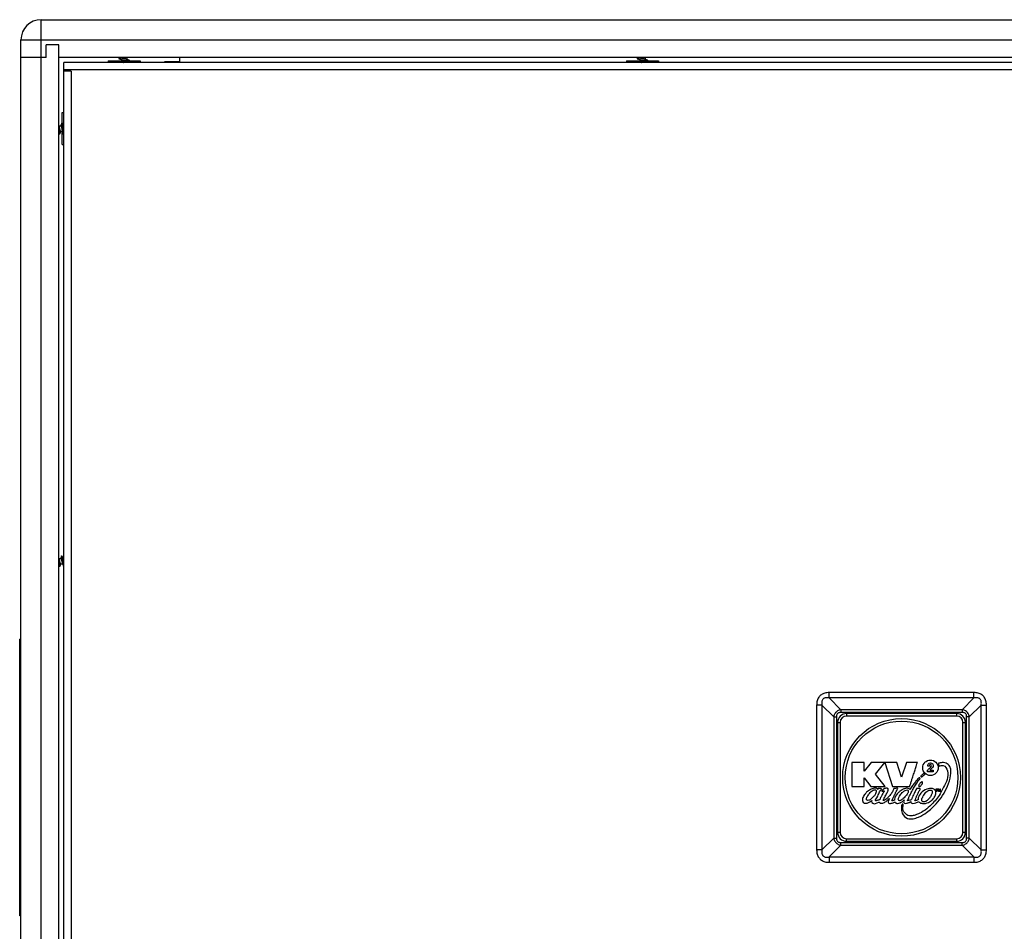
# Model space of a CAD drawing. Units: millimetres. Extents: x 0 to 3810, y 0 to 2794.
# Drawn here: x 1072 to 1463, y 1283 to 1645 of the extents above; entities that cross this region are included whole.
import ezdxf

# ---------------------------------------------------------------- set-up
doc = ezdxf.new("R2010")
doc.units = ezdxf.units.MM
doc.header["$LTSCALE"] = 209.55
doc.layers.get('0').update_dxf_attribs({"linetype": 'CONTINUOUS'})

msp = doc.modelspace()

# ---------------------------------------------------------------- linework, layer by layer
at = {"color": 9, "linetype": 'Continuous'}
for p, q in [((1080.16, 1042.46), (1080.16, 1645.06)), ((1072.16, 1637.06), (1772.16, 1637.06)), ((1755.16, 1625.06), (1089.16, 1625.06)), ((1092.16, 1624.56), (1092.16, 1062.96)), ((1393.37, 1375.38), (1393.37, 1377.5)), ((1450.95, 1377.5), (1393.37, 1377.5)), ((1393.37, 1375.38), (1398.05, 1370.7)), ((1450.95, 1375.38), (1393.37, 1375.38)), ((1446.27, 1370.7), (1450.95, 1375.38)), ((1450.95, 1375.38), (1450.95, 1377.5)), ((1388.42, 1372.55), (1388.42, 1314.96)), ((1390.54, 1372.55), (1388.42, 1372.55)), ((1390.54, 1372.55), (1390.54, 1314.96)), ((1390.54, 1372.55), (1395.22, 1367.87)), ((1398.05, 1370.7), (1398.05, 1369.64)), ((1446.27, 1370.7), (1398.05, 1370.7)), ((1446.27, 1370.7), (1446.27, 1369.64)), ((1449.1, 1367.87), (1453.78, 1372.55)), ((1453.78, 1314.96), (1453.78, 1372.55)), ((1453.78, 1372.55), (1455.9, 1372.55)), ((1455.9, 1314.96), (1455.9, 1372.55)), ((1395.22, 1367.87), (1395.22, 1319.65)), ((1395.22, 1367.87), (1396.28, 1367.87)), ((1396.28, 1367.87), (1396.28, 1319.65)), ((1446.27, 1369.64), (1398.05, 1369.64)), ((1400.26, 1369.16), (1400.26, 1368.16)), ((1444.06, 1369.16), (1444.06, 1368.16)), ((1448.04, 1319.65), (1448.04, 1367.87)), ((1449.1, 1367.87), (1448.04, 1367.87)), ((1449.1, 1319.65), (1449.1, 1367.87)), ((1396.76, 1365.66), (1397.76, 1365.66)), ((1446.56, 1365.66), (1447.56, 1365.66)), ((1390.54, 1314.96), (1395.22, 1319.65)), ((1395.22, 1319.65), (1396.28, 1319.65)), ((1397.76, 1321.86), (1396.76, 1321.86)), ((1400.26, 1318.36), (1400.26, 1319.36)), ((1444.06, 1319.36), (1444.06, 1318.36)), ((1447.56, 1321.86), (1446.56, 1321.86)), ((1449.1, 1319.65), (1448.04, 1319.65)), ((1453.78, 1314.96), (1449.1, 1319.65)), ((1390.54, 1314.96), (1388.42, 1314.96)), ((1393.37, 1312.14), (1398.05, 1316.82)), ((1398.05, 1316.82), (1398.05, 1317.88)), ((1398.05, 1317.88), (1446.27, 1317.88)), ((1398.05, 1316.82), (1446.27, 1316.82)), ((1446.27, 1316.82), (1446.27, 1317.88)), ((1450.95, 1312.14), (1446.27, 1316.82)), ((1453.78, 1314.96), (1455.9, 1314.96)), ((1393.37, 1312.14), (1393.37, 1310.01)), ((1393.37, 1312.14), (1450.95, 1312.14)), ((1450.95, 1312.14), (1450.95, 1310.01)), ((1393.37, 1310.01), (1450.95, 1310.01))]:
    msp.add_line(p, q, dxfattribs=at)
at = {"color": 7, "linetype": 'Continuous'}
for p, q in [((1080.16, 1645.06), (1764.16, 1645.06)), ((1072.16, 1050.46), (1072.16, 1637.06)), ((1082.16, 1630.06), (1082.16, 1635.06)), ((1087.16, 1635.06), (1082.16, 1635.06)), ((1087.16, 1052.46), (1087.16, 1635.06)), ((1082.16, 1630.06), (1072.16, 1630.06)), ((1757.16, 1630.06), (1087.16, 1630.06)), ((1106.81, 1628.74), (1106.81, 1628.06)), ((1106.81, 1628.74), (1112.11, 1628.74)), ((1112.11, 1629.26), (1112.11, 1628.53)), ((1114.21, 1629.94), (1114.21, 1629.21)), ((1114.21, 1628.44), (1114.21, 1628.06)), ((1115.03, 1628.74), (1119.51, 1628.74)), ((1119.51, 1628.74), (1119.51, 1628.06)), ((1135.16, 1628.26), (1129.16, 1628.26)), ((1135.16, 1630.06), (1135.16, 1628.26)), ((1312.81, 1628.74), (1312.81, 1628.06)), ((1312.81, 1628.74), (1318.11, 1628.74)), ((1318.11, 1629.26), (1318.11, 1628.53)), ((1320.21, 1629.94), (1320.21, 1629.21)), ((1320.21, 1628.44), (1320.21, 1628.06)), ((1321.03, 1628.74), (1325.51, 1628.74)), ((1325.51, 1628.74), (1325.51, 1628.06)), ((1088.48, 1603.63), (1088.48, 1608.11)), ((1088.48, 1608.11), (1089.16, 1608.11)), ((1087.28, 1602.81), (1088.01, 1602.81)), ((1087.96, 1600.71), (1088.69, 1600.71)), ((1088.48, 1595.41), (1088.48, 1600.71)), ((1088.78, 1602.81), (1089.16, 1602.81)), ((1088.48, 1595.41), (1089.16, 1595.41)), ((1087.28, 1430.81), (1088.01, 1430.81)), ((1087.96, 1428.71), (1088.69, 1428.71)), ((1088.78, 1430.81), (1089.16, 1430.81)), ((1071.66, 1288.76), (1071.66, 1398.76)), ((1072.16, 1398.76), (1071.66, 1398.76)), ((1444.06, 1369.16), (1400.26, 1369.16)), ((1444.06, 1368.16), (1400.26, 1368.16)), ((1396.76, 1365.66), (1396.76, 1321.86)), ((1397.76, 1365.66), (1397.76, 1321.86)), ((1446.56, 1321.86), (1446.56, 1365.66)), ((1447.56, 1321.86), (1447.56, 1365.66)), ((1402.37, 1349.66), (1402.39, 1340.18)), ((1407.3, 1349.66), (1402.37, 1349.66)), ((1407.3, 1346.19), (1407.3, 1349.66)), ((1410.02, 1349.66), (1407.3, 1346.19)), ((1415.46, 1349.66), (1410.02, 1349.66)), ((1411.85, 1345.02), (1415.46, 1349.66)), ((1415.46, 1349.66), (1418.55, 1340.18)), ((1420.29, 1349.66), (1415.46, 1349.66)), ((1422.19, 1343.91), (1420.29, 1349.66)), ((1424.07, 1349.66), (1422.19, 1343.91)), ((1428.45, 1349.65), (1424.07, 1349.66)), ((1432.5, 1345.98), (1432.51, 1346.65)), ((1433.23, 1348.31), (1432.57, 1348.31)), ((1433.34, 1346.6), (1434.77, 1346.61)), ((1434.77, 1346.61), (1434.77, 1345.98)), ((1436.65, 1349.28), (1437.06, 1348.31)), ((1407.32, 1340.18), (1407.3, 1343.54)), ((1407.3, 1343.54), (1409.96, 1340.18)), ((1415.62, 1340.18), (1411.85, 1345.02)), ((1431.43, 1345.01), (1431.01, 1345.46)), ((1434.77, 1345.98), (1432.5, 1345.98)), ((1402.39, 1340.18), (1407.32, 1340.18)), ((1409.96, 1340.18), (1415.62, 1340.18)), ((1412.05, 1338.49), (1412.05, 1338.03)), ((1418.55, 1340.18), (1425.39, 1340.18)), ((1436.58, 1339.14), (1435.83, 1339.14)), ((1435.83, 1339.14), (1435.83, 1338.98)), ((1435.83, 1338.98), (1436.11, 1338.98)), ((1436.11, 1338.98), (1436.11, 1338.24)), ((1436.3, 1338.98), (1436.58, 1338.98)), ((1436.3, 1338.24), (1436.3, 1338.98)), ((1436.58, 1338.98), (1436.58, 1339.14)), ((1437.01, 1339.14), (1436.72, 1339.14)), ((1436.72, 1339.14), (1436.72, 1338.24)), ((1436.91, 1338.24), (1436.91, 1338.89)), ((1436.91, 1338.89), (1437.08, 1338.24)), ((1437.17, 1338.48), (1437.01, 1339.14)), ((1437.34, 1339.14), (1437.17, 1338.48)), ((1437.27, 1338.24), (1437.43, 1338.89)), ((1437.62, 1339.14), (1437.34, 1339.14)), ((1437.43, 1338.89), (1437.43, 1338.24)), ((1437.62, 1338.24), (1437.62, 1339.14)), ((1436.11, 1338.24), (1436.3, 1338.24)), ((1436.72, 1338.24), (1436.91, 1338.24)), ((1437.08, 1338.24), (1437.27, 1338.24)), ((1437.43, 1338.24), (1437.62, 1338.24)), ((1400.26, 1319.36), (1444.06, 1319.36)), ((1400.26, 1318.36), (1444.06, 1318.36)), ((1072.16, 1288.76), (1071.66, 1288.76))]:
    msp.add_line(p, q, dxfattribs=at)
at = {"color": 3, "linetype": 'Continuous'}
for p, q in [((1089.16, 1059.46), (1089.16, 1628.06)), ((1755.16, 1628.06), (1089.16, 1628.06)), ((1092.16, 1624.56), (1089.16, 1624.56))]:
    msp.add_line(p, q, dxfattribs=at)
at = {"color": 7, "linetype": 'Continuous'}
for centre, radius in [((1422.16, 1343.76), 23.4), ((1422.16, 1343.76), 22.4), ((1433.64, 1347.61), 3.08)]:
    msp.add_circle(centre, radius, dxfattribs=at)
for centre, radius, start, end in [((1080.16, 1637.06), 8, 90, 180), ((1400.26, 1365.66), 3.5, 90, 180), ((1400.26, 1365.66), 2.5, 90, 180), ((1444.06, 1365.66), 3.5, 0, 90), ((1444.06, 1365.66), 2.5, 0, 90), ((1400.26, 1321.86), 3.5, 180, 270), ((1400.26, 1321.86), 2.5, 180, 270), ((1444.06, 1321.86), 3.5, 270, 360), ((1444.06, 1321.86), 2.5, 270, 360)]:
    msp.add_arc(centre, radius, start, end, dxfattribs=at)
for points, start_tangent, end_tangent in [([(1111.65, 1628.36), (1111.39, 1628.33), (1111.15, 1628.3), (1110.98, 1628.27), (1110.88, 1628.23), (1110.84, 1628.2)], (-0.833519, -0.066532), (0, -0.835248)), ([(1111.17, 1629.69), (1111.1, 1629.66), (1111.06, 1629.61), (1111.09, 1629.56), (1111.17, 1629.53)], (-0.254171, -0.087521), (0.256927, -0.076695)), ([(1113.8, 1630.06), (1113.59, 1630.03), (1113.18, 1629.99), (1112.77, 1629.94), (1112.38, 1629.89), (1112.01, 1629.84), (1111.69, 1629.8), (1111.43, 1629.75), (1111.23, 1629.7), (1111.17, 1629.69)], (-2.646162, -0.316298), (-2.451179, -0.844032)), ([(1112.11, 1630.03), (1111.97, 1629.98), (1111.57, 1629.83), (1111.17, 1629.69)], (-0.931509, -0.360137), (-0.941957, -0.331722)), ([(1111.17, 1629.53), (1111.6, 1629.38), (1111.99, 1629.23), (1112.08, 1629.2)], (0.917244, -0.323019), (0.907635, -0.349233)), ([(1115.15, 1628.78), (1115.11, 1628.77), (1114.92, 1628.72), (1114.66, 1628.67), (1114.35, 1628.63), (1113.99, 1628.58), (1113.6, 1628.53), (1113.19, 1628.49), (1112.78, 1628.44), (1112.38, 1628.39), (1112.02, 1628.35), (1111.69, 1628.3), (1111.43, 1628.25), (1111.23, 1628.2), (1111.17, 1628.19)], (-3.748298, -1.11346), (-3.706479, -1.283582)), ([(1112.11, 1628.53), (1111.97, 1628.48), (1111.59, 1628.33), (1111.17, 1628.19)], (-0.931392, -0.360092), (-0.94184, -0.331679)), ([(1112.08, 1629.2), (1112.11, 1629.19)], (0.024317, -0.009356), (0.024302, -0.009395)), ([(1112.18, 1630.06), (1112.11, 1630.03)], (-0.072222, -0.02836), (-0.072371, -0.02798)), ([(1112.11, 1629.26), (1112.14, 1629.31), (1112.21, 1629.37), (1112.34, 1629.42), (1112.51, 1629.47), (1112.71, 1629.53), (1112.93, 1629.58), (1113.16, 1629.63), (1113.39, 1629.69), (1113.62, 1629.74), (1113.81, 1629.79), (1113.98, 1629.85), (1114.03, 1629.86)], (0, 2.037388), (1.88884, 0.770361)), ([(1112.29, 1628.6), (1112.11, 1628.53)], (-0.181911, -0.073433), (-0.182983, -0.070744)), ([(1114.21, 1629.21), (1114.18, 1629.15), (1114.1, 1629.1), (1113.97, 1629.04), (1113.81, 1628.99), (1113.61, 1628.94), (1113.38, 1628.88), (1113.15, 1628.83), (1112.92, 1628.78), (1112.7, 1628.72), (1112.5, 1628.67), (1112.33, 1628.62), (1112.29, 1628.6)], (0, -2.037266), (-1.889054, -0.770181)), ([(1112.84, 1628.06), (1112.92, 1628.08), (1113.15, 1628.13), (1113.38, 1628.18), (1113.61, 1628.24), (1113.81, 1628.29), (1113.97, 1628.34)], (1.141247, 0.272511), (1.103614, 0.402243)), ([(1113.97, 1628.34), (1114.03, 1628.36)], (0.052862, 0.019267), (0.052105, 0.021248)), ([(1114.03, 1628.36), (1114.21, 1628.44)], (0.181822, 0.073397), (0.182894, 0.070708)), ([(1114.23, 1629.27), (1114.21, 1629.28)], (-0.024324, 0.009359), (-0.024309, 0.009398)), ([(1114.21, 1628.44), (1114.34, 1628.49), (1114.74, 1628.64), (1115.15, 1628.78)], (0.931498, 0.360124), (0.941941, 0.331718)), ([(1115.47, 1628.2), (1115.44, 1628.23), (1115.33, 1628.27), (1115.16, 1628.3), (1114.93, 1628.33), (1114.65, 1628.36), (1114.32, 1628.38), (1114.21, 1628.39)], (0, 1.294313), (-1.292849, 0.060742)), ([(1115.15, 1628.94), (1114.75, 1629.08), (1114.35, 1629.23), (1114.23, 1629.27)], (-0.917375, 0.323066), (-0.907764, 0.34929)), ([(1115.15, 1628.94), (1115.21, 1628.91), (1115.26, 1628.86), (1115.22, 1628.81), (1115.15, 1628.78)], (0.254164, -0.087812), (-0.257093, -0.076371)), ([(1317.65, 1628.36), (1317.39, 1628.33), (1317.15, 1628.3), (1316.98, 1628.27), (1316.88, 1628.23), (1316.84, 1628.2)], (-0.833519, -0.066532), (0, -0.835248)), ([(1317.17, 1629.69), (1317.1, 1629.66), (1317.06, 1629.61), (1317.09, 1629.56), (1317.17, 1629.53)], (-0.254171, -0.087521), (0.256927, -0.076695)), ([(1319.8, 1630.06), (1319.59, 1630.03), (1319.18, 1629.99), (1318.77, 1629.94), (1318.38, 1629.89), (1318.01, 1629.84), (1317.69, 1629.8), (1317.43, 1629.75), (1317.23, 1629.7), (1317.17, 1629.69)], (-2.646162, -0.316298), (-2.451179, -0.844032)), ([(1318.11, 1630.03), (1317.97, 1629.98), (1317.57, 1629.83), (1317.17, 1629.69)], (-0.931509, -0.360137), (-0.941957, -0.331722)), ([(1317.17, 1629.53), (1317.6, 1629.38), (1317.99, 1629.23), (1318.08, 1629.2)], (0.917244, -0.323019), (0.907635, -0.349233)), ([(1321.15, 1628.78), (1321.11, 1628.77), (1320.92, 1628.72), (1320.66, 1628.67), (1320.35, 1628.63), (1319.99, 1628.58), (1319.6, 1628.53), (1319.19, 1628.49), (1318.78, 1628.44), (1318.38, 1628.39), (1318.02, 1628.35), (1317.69, 1628.3), (1317.43, 1628.25), (1317.23, 1628.2), (1317.17, 1628.19)], (-3.748298, -1.11346), (-3.706479, -1.283582)), ([(1318.11, 1628.53), (1317.97, 1628.48), (1317.59, 1628.33), (1317.17, 1628.19)], (-0.931392, -0.360092), (-0.94184, -0.331679)), ([(1318.08, 1629.2), (1318.11, 1629.19)], (0.024317, -0.009356), (0.024302, -0.009395)), ([(1318.18, 1630.06), (1318.11, 1630.03)], (-0.072222, -0.02836), (-0.072371, -0.02798)), ([(1318.11, 1629.26), (1318.14, 1629.31), (1318.21, 1629.37), (1318.34, 1629.42), (1318.51, 1629.47), (1318.71, 1629.53), (1318.93, 1629.58), (1319.16, 1629.63), (1319.39, 1629.69), (1319.62, 1629.74), (1319.81, 1629.79), (1319.98, 1629.85), (1320.03, 1629.86)], (0, 2.037388), (1.88884, 0.770361)), ([(1318.29, 1628.6), (1318.11, 1628.53)], (-0.181911, -0.073433), (-0.182983, -0.070744)), ([(1320.21, 1629.21), (1320.18, 1629.15), (1320.1, 1629.1), (1319.97, 1629.04), (1319.81, 1628.99), (1319.61, 1628.94), (1319.38, 1628.88), (1319.15, 1628.83), (1318.92, 1628.78), (1318.7, 1628.72), (1318.5, 1628.67), (1318.33, 1628.62), (1318.29, 1628.6)], (0, -2.037266), (-1.889054, -0.770181)), ([(1318.84, 1628.06), (1318.92, 1628.08), (1319.15, 1628.13), (1319.38, 1628.18), (1319.61, 1628.24), (1319.81, 1628.29), (1319.97, 1628.34)], (1.141247, 0.272511), (1.103614, 0.402243)), ([(1319.97, 1628.34), (1320.03, 1628.36)], (0.052862, 0.019267), (0.052105, 0.021248)), ([(1320.03, 1628.36), (1320.21, 1628.44)], (0.181822, 0.073397), (0.182894, 0.070708)), ([(1320.23, 1629.27), (1320.21, 1629.28)], (-0.024324, 0.009359), (-0.024309, 0.009398)), ([(1320.21, 1628.44), (1320.34, 1628.49), (1320.74, 1628.64), (1321.15, 1628.78)], (0.931498, 0.360124), (0.941941, 0.331718)), ([(1321.47, 1628.2), (1321.44, 1628.23), (1321.33, 1628.27), (1321.16, 1628.3), (1320.93, 1628.33), (1320.65, 1628.36), (1320.32, 1628.38), (1320.21, 1628.39)], (0, 1.294313), (-1.292849, 0.060742)), ([(1321.15, 1628.94), (1320.75, 1629.08), (1320.35, 1629.23), (1320.23, 1629.27)], (-0.917375, 0.323066), (-0.907764, 0.34929)), ([(1321.15, 1628.94), (1321.21, 1628.91), (1321.26, 1628.86), (1321.22, 1628.81), (1321.15, 1628.78)], (0.254164, -0.087812), (-0.257093, -0.076371)), ([(1087.16, 1602.4), (1087.18, 1602.19), (1087.23, 1601.78), (1087.28, 1601.37), (1087.32, 1600.98), (1087.37, 1600.61), (1087.42, 1600.29), (1087.47, 1600.03), (1087.51, 1599.83), (1087.53, 1599.77)], (0.316298, -2.646162), (0.844032, -2.451179)), ([(1087.16, 1600.78), (1087.19, 1600.71)], (0.02836, -0.072222), (0.02798, -0.072371)), ([(1087.19, 1600.71), (1087.24, 1600.57), (1087.39, 1600.17), (1087.53, 1599.77)], (0.360137, -0.931509), (0.331722, -0.941957)), ([(1087.96, 1600.71), (1087.91, 1600.73), (1087.85, 1600.81), (1087.8, 1600.94), (1087.74, 1601.11), (1087.69, 1601.31), (1087.64, 1601.53), (1087.58, 1601.76), (1087.53, 1601.99), (1087.48, 1602.21), (1087.42, 1602.41), (1087.37, 1602.58), (1087.35, 1602.62)], (-2.037388, 0), (-0.770361, 1.88884)), ([(1087.69, 1599.77), (1087.84, 1600.2), (1087.99, 1600.59), (1088.02, 1600.68)], (0.323019, 0.917244), (0.349233, 0.907635)), ([(1087.95, 1602.83), (1087.94, 1602.81)], (-0.009359, -0.024324), (-0.009398, -0.024309)), ([(1088.28, 1603.75), (1088.14, 1603.34), (1087.99, 1602.94), (1087.95, 1602.83)], (-0.323066, -0.917375), (-0.34929, -0.907764)), ([(1088.01, 1602.81), (1088.06, 1602.78), (1088.12, 1602.7), (1088.17, 1602.57), (1088.22, 1602.41), (1088.28, 1602.21), (1088.33, 1601.98), (1088.39, 1601.75), (1088.44, 1601.51), (1088.49, 1601.3), (1088.55, 1601.1), (1088.6, 1600.93), (1088.62, 1600.89)], (2.037266, 0), (0.770181, -1.889054)), ([(1088.02, 1600.68), (1088.03, 1600.71)], (0.009356, 0.024317), (0.009395, 0.024302)), ([(1088.28, 1603.75), (1088.31, 1603.81), (1088.36, 1603.86), (1088.4, 1603.82), (1088.44, 1603.75)], (0.087812, 0.254164), (0.076371, -0.257093)), ([(1088.78, 1602.81), (1088.73, 1602.94), (1088.58, 1603.34), (1088.44, 1603.75)], (-0.360124, 0.931498), (-0.331718, 0.941941)), ([(1088.44, 1603.75), (1088.45, 1603.71), (1088.5, 1603.52), (1088.54, 1603.26), (1088.59, 1602.95), (1088.64, 1602.59), (1088.68, 1602.2), (1088.73, 1601.79), (1088.78, 1601.38), (1088.82, 1600.98), (1088.87, 1600.62), (1088.92, 1600.29), (1088.96, 1600.03), (1089.01, 1599.83), (1089.03, 1599.77)], (1.11346, -3.748298), (1.283582, -3.706479)), ([(1088.62, 1600.89), (1088.69, 1600.71)], (0.073433, -0.181911), (0.070744, -0.182983)), ([(1088.69, 1600.71), (1088.74, 1600.57), (1088.88, 1600.19), (1089.03, 1599.77)], (0.360092, -0.931392), (0.331679, -0.94184)), ([(1088.85, 1602.62), (1088.78, 1602.81)], (-0.073397, 0.181822), (-0.070708, 0.182894)), ([(1089.02, 1604.07), (1088.98, 1604.04), (1088.95, 1603.93), (1088.91, 1603.76), (1088.88, 1603.53), (1088.86, 1603.25), (1088.84, 1602.91), (1088.83, 1602.81)], (-1.294313, 0), (-0.060742, -1.292849)), ([(1088.87, 1602.57), (1088.85, 1602.62)], (-0.019267, 0.052862), (-0.021248, 0.052105)), ([(1089.16, 1601.43), (1089.14, 1601.51), (1089.09, 1601.75), (1089.03, 1601.98), (1088.98, 1602.21), (1088.92, 1602.41), (1088.87, 1602.57)], (-0.272511, 1.141247), (-0.402243, 1.103614)), ([(1087.53, 1599.77), (1087.56, 1599.7), (1087.61, 1599.66), (1087.65, 1599.69), (1087.69, 1599.77)], (0.087521, -0.254171), (0.076695, 0.256927)), ([(1088.86, 1600.25), (1088.88, 1599.98), (1088.91, 1599.75), (1088.95, 1599.58), (1088.98, 1599.48), (1089.02, 1599.44)], (0.066532, -0.833519), (0.835248, 0)), ([(1087.16, 1430.4), (1087.18, 1430.19), (1087.23, 1429.78), (1087.28, 1429.37), (1087.32, 1428.98), (1087.37, 1428.61), (1087.42, 1428.29), (1087.47, 1428.03), (1087.51, 1427.83), (1087.53, 1427.77)], (0.316298, -2.646162), (0.844032, -2.451179)), ([(1087.16, 1428.78), (1087.19, 1428.71)], (0.02836, -0.072222), (0.02798, -0.072371)), ([(1087.19, 1428.71), (1087.24, 1428.57), (1087.39, 1428.17), (1087.53, 1427.77)], (0.360137, -0.931509), (0.331722, -0.941957)), ([(1087.96, 1428.71), (1087.91, 1428.73), (1087.85, 1428.81), (1087.8, 1428.94), (1087.74, 1429.11), (1087.69, 1429.31), (1087.64, 1429.53), (1087.58, 1429.76), (1087.53, 1429.99), (1087.48, 1430.21), (1087.42, 1430.41), (1087.37, 1430.58), (1087.35, 1430.62)], (-2.037388, 0), (-0.770361, 1.88884)), ([(1087.69, 1427.77), (1087.84, 1428.2), (1087.99, 1428.59), (1088.02, 1428.68)], (0.323019, 0.917244), (0.349233, 0.907635)), ([(1087.95, 1430.83), (1087.94, 1430.81)], (-0.009359, -0.024324), (-0.009398, -0.024309)), ([(1088.28, 1431.75), (1088.14, 1431.34), (1087.99, 1430.94), (1087.95, 1430.83)], (-0.323066, -0.917375), (-0.34929, -0.907764)), ([(1088.01, 1430.81), (1088.06, 1430.78), (1088.12, 1430.7), (1088.17, 1430.57), (1088.22, 1430.41), (1088.28, 1430.21), (1088.33, 1429.98), (1088.39, 1429.75), (1088.44, 1429.51), (1088.49, 1429.3), (1088.55, 1429.1), (1088.6, 1428.93), (1088.62, 1428.89)], (2.037266, 0), (0.770181, -1.889054)), ([(1088.02, 1428.68), (1088.03, 1428.71)], (0.009356, 0.024317), (0.009395, 0.024302)), ([(1088.28, 1431.75), (1088.31, 1431.81), (1088.36, 1431.86), (1088.4, 1431.82), (1088.44, 1431.75)], (0.087812, 0.254164), (0.076371, -0.257093)), ([(1088.78, 1430.81), (1088.73, 1430.94), (1088.58, 1431.34), (1088.44, 1431.75)], (-0.360124, 0.931498), (-0.331718, 0.941941)), ([(1088.44, 1431.75), (1088.45, 1431.71), (1088.5, 1431.52), (1088.54, 1431.26), (1088.59, 1430.95), (1088.64, 1430.59), (1088.68, 1430.2), (1088.73, 1429.79), (1088.78, 1429.38), (1088.82, 1428.98), (1088.87, 1428.62), (1088.92, 1428.29), (1088.96, 1428.03), (1089.01, 1427.83), (1089.03, 1427.77)], (1.11346, -3.748298), (1.283582, -3.706479)), ([(1088.62, 1428.89), (1088.69, 1428.71)], (0.073433, -0.181911), (0.070744, -0.182983)), ([(1088.69, 1428.71), (1088.74, 1428.57), (1088.88, 1428.19), (1089.03, 1427.77)], (0.360092, -0.931392), (0.331679, -0.94184)), ([(1088.85, 1430.62), (1088.78, 1430.81)], (-0.073397, 0.181822), (-0.070708, 0.182894)), ([(1088.87, 1430.57), (1088.85, 1430.62)], (-0.019267, 0.052862), (-0.021248, 0.052105)), ([(1089.16, 1429.43), (1089.14, 1429.51), (1089.09, 1429.75), (1089.03, 1429.98), (1088.98, 1430.21), (1088.92, 1430.41), (1088.87, 1430.57)], (-0.272511, 1.141247), (-0.402243, 1.103614)), ([(1087.53, 1427.77), (1087.56, 1427.7), (1087.61, 1427.66), (1087.65, 1427.69), (1087.69, 1427.77)], (0.087521, -0.254171), (0.076695, 0.256927)), ([(1425.39, 1340.18), (1425.79, 1341.41), (1426.21, 1342.72), (1426.61, 1343.96), (1426.96, 1345.04), (1427.26, 1345.98), (1427.54, 1346.83), (1427.82, 1347.68), (1428.12, 1348.61), (1428.45, 1349.65)], (3.05119, 9.472351), (3.052895, 9.471802)), ([(1437.06, 1348.31), (1438.75, 1348.52), (1440.39, 1346.37), (1438.89, 1339.84), (1437.81, 1337.77), (1434.56, 1333.52), (1429.39, 1329.51), (1427.62, 1328.8), (1427.59, 1328.79)], (24.680975, 7.755811), (-29.416491, -8.192631)), ([(1432.51, 1346.65), (1432.91, 1347.04), (1433.4, 1347.5), (1433.98, 1348.09), (1433.98, 1348.8), (1433.35, 1348.78)], (4.59302, 4.363254), (-1.680119, -1.579675)), ([(1432.57, 1348.31), (1432.77, 1349.07), (1433.7, 1349.51), (1434.27, 1349.36), (1434.51, 1349.15), (1434.71, 1348.8), (1434.77, 1348.45)], (0.108699, 4.434274), (-0.102461, -3.523053)), ([(1433.35, 1348.78), (1433.29, 1348.72), (1433.23, 1348.31)], (-0.305482, -0.287219), (0.013334, -0.659175)), ([(1434.77, 1348.45), (1434.68, 1348.06), (1434.04, 1347.3), (1433.34, 1346.6)], (-0.052089, -1.79106), (-2.488934, -2.292029)), ([(1441.66, 1344.62), (1441.75, 1346.72), (1441.34, 1348.09), (1439.84, 1349.47), (1437.86, 1349.63), (1436.65, 1349.28)], (1.382176, 10.353098), (-11.000299, -4.199353)), ([(1422.19, 1332.52), (1422.1, 1331.71), (1422.41, 1329.49), (1424.55, 1327.47), (1428.9, 1328), (1432.13, 1329.86), (1435.88, 1333.25), (1440.45, 1340.28), (1441.65, 1344.55), (1441.66, 1344.62)], (-6.35305, -34.928905), (4.753249, 35.603911)), ([(1424.54, 1334.43), (1424.87, 1335.29), (1425.37, 1336.45), (1425.81, 1337.37), (1426.22, 1338.18), (1426.49, 1338.7), (1427.45, 1340.33), (1428.5, 1341.94), (1429.15, 1342.82), (1429.55, 1343.38), (1429.4, 1343.55), (1429.01, 1343.47), (1428.36, 1342.83), (1427.76, 1342.12)], (5.230479, 13.882368), (-8.81476, -10.553135)), ([(1431.01, 1345.46), (1430.71, 1345.2), (1430.23, 1344.73), (1429.84, 1344.33), (1429.82, 1344.15), (1429.91, 1344.01), (1430.26, 1344.01), (1430.47, 1344.18), (1430.72, 1344.41), (1431.11, 1344.75), (1431.27, 1344.86), (1431.43, 1345.01)], (-3.719022, -3.090836), (3.673106, 3.45851)), ([(1412.67, 1338.98), (1412.13, 1339.43), (1410.47, 1339.25), (1409.06, 1338.47), (1408.29, 1337.84), (1407.48, 1336.94), (1406.69, 1335.41), (1406.93, 1333.84), (1407.01, 1333.76)], (-5.742319, 7.759074), (4.382468, -3.885013)), ([(1408.27, 1335.47), (1408.55, 1336.16), (1409.44, 1337.42), (1410.92, 1338.67), (1411.95, 1338.7), (1412.05, 1338.49)], (1.183855, 4.345125), (0.817339, -4.194642)), ([(1413.38, 1334.87), (1413.23, 1334.83), (1412.79, 1334.71), (1412.05, 1334.5), (1411.89, 1334.46), (1412.35, 1335.7), (1413.22, 1337.61), (1413.73, 1338.54), (1414.08, 1339.38), (1413.97, 1339.42), (1413.36, 1339.38), (1412.86, 1339.32), (1412.82, 1339.28)], (-4.740108, -1.839579), (-2.222271, -3.999658)), ([(1412.82, 1339.28), (1412.78, 1339.2), (1412.67, 1338.98)], (-0.089222, -0.160583), (-0.213889, -0.441296)), ([(1414.42, 1338.25), (1414.43, 1338.25), (1414.46, 1338.25), (1414.56, 1338.25), (1414.63, 1338.27), (1414.77, 1338.34), (1414.85, 1338.37), (1414.92, 1338.4), (1415.2, 1338.48), (1415.23, 1338.4), (1414.73, 1337.41), (1414.33, 1336.63), (1413.7, 1335.41), (1413.46, 1334.92), (1413.38, 1334.87)], (0.19844, -0.095505), (-2.656626, -1.031005)), ([(1414.33, 1338.56), (1414.31, 1338.53), (1414.3, 1338.45), (1414.33, 1338.33), (1414.37, 1338.29), (1414.39, 1338.27), (1414.42, 1338.25)], (-0.205404, -0.285211), (0.028146, -0.029654)), ([(1415.03, 1335.05), (1415.91, 1336.69), (1416.08, 1337.02), (1416.24, 1337.35), (1416.57, 1338), (1416.71, 1338.29), (1416.82, 1338.62), (1416.85, 1339.02), (1416.81, 1339.18), (1416.62, 1339.39), (1416.28, 1339.47), (1415.86, 1339.44), (1415.42, 1339.3), (1415.17, 1339.19), (1414.87, 1339.02), (1414.53, 1338.75), (1414.33, 1338.56)], (2.251174, 4.590791), (-3.32186, -4.612526)), ([(1419.15, 1339.31), (1418.85, 1338.7), (1418.11, 1337.44), (1416.76, 1335.79), (1415.61, 1334.85), (1414.89, 1334.6), (1415.03, 1335.05)], (-4.334864, -9.311798), (2.605828, 5.314033)), ([(1419.32, 1334.7), (1419.08, 1334.63), (1418.76, 1334.54), (1418.4, 1334.49), (1418.74, 1335.39), (1418.96, 1335.91), (1419.2, 1336.46), (1419.36, 1336.78), (1419.47, 1337.01), (1419.6, 1337.29), (1419.81, 1337.72), (1420.05, 1338.17), (1420.4, 1338.83), (1420.58, 1339.19), (1420.63, 1339.42), (1420.52, 1339.44), (1419.15, 1339.31)], (-9.882672, -2.894319), (-14.691832, -2.171017)), ([(1425.45, 1339.02), (1424.79, 1339.42), (1423.38, 1339.27), (1422.76, 1339.04), (1422.35, 1338.81), (1421.74, 1338.42), (1421.29, 1338.07), (1420.88, 1337.68), (1420.43, 1337.22), (1419.81, 1336.37), (1419.46, 1335.62), (1419.32, 1334.7)], (-5.164034, 5.196533), (-0.340275, -10.039604)), ([(1421.07, 1335.72), (1421.38, 1336.34), (1421.86, 1337.05), (1422.47, 1337.73), (1422.91, 1338.13), (1423.36, 1338.45), (1423.93, 1338.72), (1424.64, 1338.68), (1424.83, 1338.46)], (2.139562, 4.919158), (1.863945, -3.734643)), ([(1428.07, 1339.25), (1428.06, 1339.23), (1427.35, 1337.81), (1426.5, 1335.95), (1426.31, 1335.47), (1426.12, 1335.02), (1426, 1334.92), (1425.39, 1334.69), (1424.54, 1334.43)], (-1.61739, -3.161758), (-6.809598, -1.831913)), ([(1424.83, 1338.46), (1424.85, 1338.21), (1424.8, 1337.92)], (0.113492, -0.53117), (-0.166991, -0.539505)), ([(1427.76, 1342.12), (1427.55, 1341.87), (1426.56, 1340.52), (1425.45, 1339.02)], (-2.327156, -2.786098), (-1.894784, -2.656655)), ([(1435.4, 1338.81), (1434.41, 1339.33), (1432.21, 1339.08), (1429.87, 1337.52), (1428.8, 1335.64), (1428.76, 1335.26), (1428.73, 1334.92), (1428.61, 1334.84), (1427.71, 1334.53), (1427.48, 1334.51)], (-5.130509, 5.704763), (-12.58331, -0.170611)), ([(1427.48, 1334.51), (1427.84, 1335.47), (1428.28, 1336.51), (1428.76, 1337.52), (1429.07, 1338.16), (1429.39, 1338.73), (1429.61, 1339.26), (1429.42, 1339.35), (1428.5, 1339.37), (1428.14, 1339.34), (1428.07, 1339.25)], (2.754653, 7.762747), (-1.951165, -3.81424)), ([(1430.12, 1341.93), (1429.82, 1341.75), (1429.44, 1341.37), (1429.08, 1340.86), (1428.95, 1340.48), (1429.04, 1340.18), (1429.48, 1340.24), (1429.64, 1340.35)], (-3.59565, -1.767376), (2.389548, 1.878911)), ([(1428.98, 1334.23), (1429.43, 1333.77), (1430.89, 1333.39), (1432.31, 1333.63), (1433.3, 1334.08), (1434.43, 1334.92), (1435.38, 1336.16), (1435.82, 1337.56), (1435.47, 1338.71), (1435.4, 1338.81)], (6.483698, -8.899226), (-4.999692, 5.559304)), ([(1429.64, 1340.35), (1429.8, 1340.49), (1430.07, 1340.8), (1430.46, 1341.44), (1430.5, 1341.61)], (0.986825, 0.775945), (0.228857, 1.37537)), ([(1430.68, 1334.1), (1430.25, 1334.5), (1430.56, 1335.97), (1431.53, 1337.49), (1433.05, 1338.66), (1433.27, 1338.72)], (-4.145244, 1.460218), (6.347372, 1.083396)), ([(1430.5, 1341.61), (1430.52, 1341.71), (1430.44, 1341.92), (1430.24, 1341.96), (1430.12, 1341.93)], (0.214408, 0.812097), (-0.867561, -0.317717)), ([(1433.8, 1338.71), (1434.16, 1338.55), (1434.34, 1338.01), (1434.08, 1336.98), (1433.42, 1335.8), (1432.73, 1334.95), (1431.83, 1334.26), (1431.58, 1334.15), (1431.09, 1334.05), (1430.68, 1334.1)], (6.822398, -1.552964), (-4.162478, 1.466289)), ([(1433.27, 1338.72), (1433.53, 1338.73), (1433.8, 1338.71)], (0.527964, 0.078939), (0.536137, -0.09531)), ([(1407.01, 1333.76), (1408.52, 1333.56), (1410.38, 1334.61)], (1.838759, -1.630041), (4.732676, 3.498809)), ([(1412.05, 1338.03), (1411.77, 1337.21), (1411.18, 1336.28), (1410.13, 1335.28), (1409.09, 1334.67), (1408.26, 1334.83), (1408.27, 1335.47)], (-2.353061, -9.194175), (1.375949, 5.050171)), ([(1410.38, 1334.61), (1410.28, 1334.29), (1410.71, 1333.5), (1413.09, 1333.91), (1413.3, 1333.96), (1413.42, 1333.8), (1413.95, 1333.49), (1415.33, 1333.78), (1416.03, 1334.24), (1416.69, 1334.81), (1417.32, 1335.34), (1417.1, 1334.87), (1416.87, 1334.18), (1416.99, 1333.63), (1417.35, 1333.46), (1418.05, 1333.5), (1418.81, 1333.69), (1419.26, 1333.87), (1419.51, 1333.97), (1419.7, 1333.76), (1420.09, 1333.5), (1420.26, 1333.46), (1420.61, 1333.42), (1421.44, 1333.6), (1421.76, 1333.75), (1422.06, 1333.92), (1422.69, 1334.36), (1423.19, 1334.8), (1423.12, 1334.6), (1422.98, 1334.06), (1423.28, 1333.49), (1424.08, 1333.49), (1424.66, 1333.63), (1425.03, 1333.76), (1425.6, 1334.02), (1425.82, 1334.13), (1425.82, 1334.07), (1425.94, 1333.69), (1426.7, 1333.42), (1427.78, 1333.68), (1428.46, 1333.97), (1428.98, 1334.23)], (-9.007146, -22.048989), (35.508911, 18.8565)), ([(1424.8, 1337.92), (1424.64, 1337.55), (1424.35, 1337.08), (1423.76, 1336.3), (1423.17, 1335.69), (1422.5, 1335.09), (1422.15, 1334.83), (1421.77, 1334.64), (1421.28, 1334.5), (1420.91, 1334.83), (1420.95, 1335.41), (1421.07, 1335.72)], (-2.858022, -7.749897), (2.745896, 6.313207)), ([(1427.59, 1328.79), (1425.92, 1328.49), (1424.7, 1328.68), (1423.12, 1330.11), (1422.76, 1332.48), (1422.8, 1332.99), (1422.56, 1333.12), (1422.38, 1333.05), (1422.19, 1332.52)], (-10.998214, -3.063054), (-2.001475, -11.004057))]:
    msp.add_spline(points, degree=3, dxfattribs=dict(at, start_tangent=start_tangent, end_tangent=end_tangent))
at = {"color": 9, "linetype": 'Continuous'}
for points, start_tangent, end_tangent in [([(1393.37, 1377.5), (1391.67, 1377.28), (1390.29, 1376.63), (1389.28, 1375.63), (1388.64, 1374.25), (1388.42, 1372.55)], (-7.890636, -0.000405), (-0.000423, -7.890636)), ([(1393.37, 1375.38), (1392.87, 1375.45), (1392.35, 1375.47), (1391.84, 1375.41), (1391.37, 1375.24), (1390.98, 1374.96), (1390.69, 1374.57), (1390.51, 1374.1), (1390.44, 1373.58), (1390.46, 1373.05), (1390.54, 1372.55)], (-4.966319, 0.993101), (0.993194, -4.966301)), ([(1455.9, 1372.55), (1455.68, 1374.25), (1455.03, 1375.63), (1454.03, 1376.63), (1452.65, 1377.28), (1450.95, 1377.5)], (-0.000409, 7.890636), (-7.890636, 0.000413)), ([(1453.78, 1372.55), (1453.86, 1373.05), (1453.87, 1373.57), (1453.81, 1374.08), (1453.64, 1374.55), (1453.35, 1374.95), (1452.96, 1375.23), (1452.49, 1375.4), (1451.98, 1375.47), (1451.45, 1375.45), (1450.95, 1375.38)], (0.993205, 4.966298), (-4.966321, -0.993091)), ([(1398.05, 1370.7), (1397.31, 1370.51), (1396.68, 1370.21), (1396.14, 1369.78), (1395.71, 1369.24), (1395.4, 1368.6), (1395.22, 1367.87)], (-4.258984, -0.606191), (-0.606576, -4.25893)), ([(1449.1, 1367.87), (1448.92, 1368.6), (1448.61, 1369.24), (1448.18, 1369.78), (1447.64, 1370.21), (1447.01, 1370.51), (1446.27, 1370.7)], (-0.606537, 4.258935), (-4.258979, 0.606231)), ([(1398.05, 1369.64), (1397.53, 1369.58), (1397.1, 1369.42), (1396.75, 1369.16), (1396.5, 1368.81), (1396.34, 1368.39), (1396.28, 1367.87)], (-2.821634, -0.000054), (-0.000007, -2.821634)), ([(1448.04, 1367.87), (1447.98, 1368.39), (1447.82, 1368.81), (1447.56, 1369.16), (1447.21, 1369.42), (1446.79, 1369.58), (1446.27, 1369.64)], (-0.000006, 2.821634), (-2.821634, 0.000053)), ([(1395.22, 1319.65), (1395.4, 1318.91), (1395.71, 1318.28), (1396.14, 1317.74), (1396.68, 1317.31), (1397.31, 1317), (1398.05, 1316.82)], (0.606191, -4.258984), (4.25893, -0.606576)), ([(1396.28, 1319.65), (1396.34, 1319.13), (1396.5, 1318.7), (1396.75, 1318.35), (1397.1, 1318.09), (1397.53, 1317.94), (1398.05, 1317.88)], (0.000054, -2.821634), (2.821634, -0.000007)), ([(1446.27, 1316.82), (1447.01, 1317), (1447.64, 1317.31), (1448.18, 1317.74), (1448.61, 1318.28), (1448.92, 1318.91), (1449.1, 1319.65)], (4.258984, 0.606191), (0.606576, 4.25893)), ([(1446.27, 1317.88), (1446.79, 1317.94), (1447.21, 1318.09), (1447.56, 1318.35), (1447.82, 1318.7), (1447.98, 1319.13), (1448.04, 1319.65)], (2.821634, 0.000054), (0.000007, 2.821634)), ([(1388.42, 1314.96), (1388.64, 1313.26), (1389.28, 1311.89), (1390.29, 1310.88), (1391.67, 1310.24), (1393.37, 1310.01)], (0.000405, -7.890636), (7.890636, -0.000423)), ([(1390.54, 1314.96), (1390.46, 1314.47), (1390.44, 1313.95), (1390.51, 1313.44), (1390.68, 1312.97), (1390.96, 1312.58), (1391.35, 1312.29), (1391.82, 1312.11), (1392.33, 1312.04), (1392.86, 1312.06), (1393.37, 1312.14)], (-0.993101, -4.966319), (4.966301, 0.993194)), ([(1450.95, 1312.14), (1451.45, 1312.06), (1451.97, 1312.04), (1452.48, 1312.11), (1452.95, 1312.27), (1453.34, 1312.56), (1453.63, 1312.95), (1453.8, 1313.42), (1453.87, 1313.93), (1453.86, 1314.46), (1453.78, 1314.96)], (4.966319, -0.993101), (-0.993194, 4.966301)), ([(1450.95, 1310.01), (1452.65, 1310.24), (1454.03, 1310.88), (1455.03, 1311.89), (1455.68, 1313.26), (1455.9, 1314.96)], (7.890636, 0.000405), (0.000423, 7.890636))]:
    msp.add_spline(points, degree=3, dxfattribs=dict(at, start_tangent=start_tangent, end_tangent=end_tangent))

doc.saveas('drawing.dxf')
